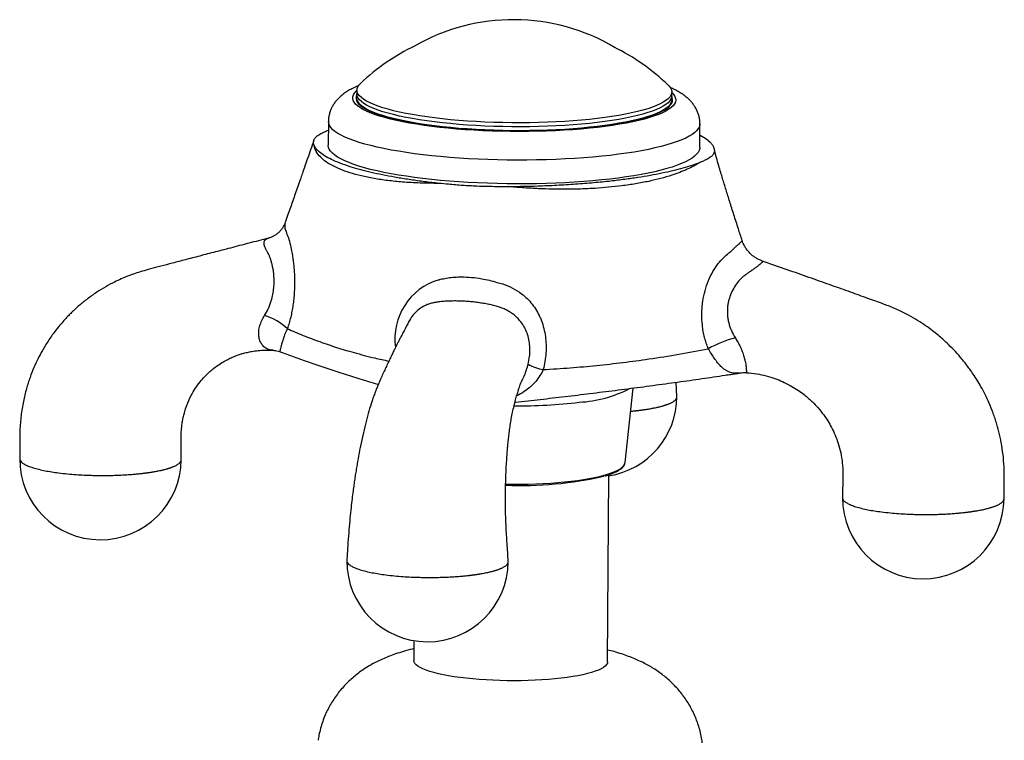
# Model space of a CAD drawing. Units: millimetres. Extents: x 40 to 838, y 51 to 1148.
# Drawn here: x 663 to 712, y 295 to 330 of the extents above; entities that cross this region are included whole.
import ezdxf

# ---------------------------------------------------------------- set-up
doc = ezdxf.new("R2010")
doc.units = ezdxf.units.MM
doc.header["$LTSCALE"] = 4

msp = doc.modelspace()

# ---------------------------------------------------------------- linework, layer by layer
at = {"color": 7, "linetype": 'Continuous', "lineweight": 25}
for p, q in [((679.546, 326.871), (679.544, 326.479)), ((695.144, 326.38), (695.146, 326.772)), ((678.136, 325.313), (678.129, 324.137)), ((678.136, 325.313), (678.129, 324.137)), ((696.529, 324.02), (696.536, 325.196)), ((696.529, 324.02), (696.536, 325.196)), ((675.167, 319.533), (675.172, 319.535)), ((699.622, 318.403), (699.625, 318.402)), ((675.406, 313.99), (675.347, 313.989)), ((675.712, 313.922), (675.711, 313.921)), ((698.842, 312.875), (698.842, 312.876)), ((692.828, 308.419), (693.235, 312.115)), ((695.4, 311.692), (695.362, 312.401)), ((692.826, 308.407), (692.828, 308.419)), ((691.966, 298.557), (692.025, 307.822)), ((682.373, 299.606), (682.367, 298.618))]:
    msp.add_line(p, q, dxfattribs=at)
at = {"color": 8, "linetype": 'Continuous', "lineweight": 25, "flags": 128}
for points in [[(680.666, 325.582), (680.428, 325.661), (680.211, 325.742), (680.018, 325.826), (679.848, 325.912), (679.702, 325.999), (679.58, 326.088), (679.483, 326.178), (679.412, 326.268), (679.366, 326.359), (679.345, 326.451), (679.35, 326.542), (679.381, 326.633), (679.437, 326.723), (679.518, 326.812), (679.546, 326.838)], [(680.666, 325.582), (680.428, 325.661), (680.211, 325.742), (680.018, 325.826), (679.848, 325.912), (679.702, 325.999), (679.58, 326.088), (679.483, 326.178), (679.412, 326.268), (679.366, 326.359), (679.345, 326.451), (679.35, 326.542), (679.381, 326.633), (679.437, 326.723), (679.518, 326.812), (679.546, 326.838)], [(695.146, 326.738), (695.159, 326.726), (695.243, 326.636), (695.302, 326.545), (695.335, 326.454), (695.343, 326.363), (695.325, 326.272), (695.282, 326.181), (695.213, 326.091), (695.119, 326.002), (695, 325.915), (694.857, 325.829), (694.689, 325.746), (694.498, 325.664), (694.284, 325.585), (694.048, 325.508), (693.79, 325.435), (693.512, 325.365), (693.214, 325.298), (692.897, 325.234), (692.562, 325.175), (692.211, 325.12), (691.844, 325.068), (691.462, 325.021), (691.068, 324.979), (690.661, 324.941), (690.244, 324.908), (689.817, 324.88), (689.383, 324.857), (688.942, 324.839), (688.496, 324.826), (688.046, 324.818), (687.594, 324.816), (687.142, 324.818), (686.69, 324.826), (686.24, 324.839), (685.793, 324.856), (685.351, 324.879), (684.916, 324.907), (684.489, 324.94), (684.071, 324.978), (683.663, 325.02), (683.267, 325.066), (682.884, 325.118), (682.516, 325.173), (682.162, 325.232), (681.826, 325.295), (681.507, 325.362), (681.207, 325.432), (680.926, 325.506), (680.666, 325.582)], [(695.146, 326.738), (695.159, 326.726), (695.243, 326.636), (695.302, 326.545), (695.335, 326.454), (695.343, 326.363), (695.325, 326.272), (695.282, 326.181), (695.213, 326.091), (695.119, 326.002), (695, 325.915), (694.857, 325.829), (694.689, 325.746), (694.498, 325.664), (694.284, 325.585), (694.048, 325.508), (693.79, 325.435), (693.512, 325.365), (693.214, 325.298), (692.897, 325.234), (692.562, 325.175), (692.211, 325.12), (691.844, 325.068), (691.462, 325.021), (691.068, 324.979), (690.661, 324.941), (690.244, 324.908), (689.817, 324.88), (689.383, 324.857), (688.942, 324.839), (688.496, 324.826), (688.046, 324.818), (687.594, 324.816), (687.142, 324.818), (686.69, 324.826), (686.24, 324.839), (685.793, 324.856), (685.351, 324.879), (684.916, 324.907), (684.489, 324.94), (684.071, 324.978), (683.663, 325.02), (683.267, 325.066), (682.884, 325.118), (682.516, 325.173), (682.162, 325.232), (681.826, 325.295), (681.507, 325.362), (681.207, 325.432), (680.926, 325.506), (680.666, 325.582)], [(679.657, 324.279), (679.401, 324.364), (679.166, 324.451), (678.954, 324.541), (678.766, 324.632), (678.601, 324.725), (678.461, 324.82), (678.346, 324.916), (678.255, 325.013), (678.19, 325.11), (678.151, 325.208), (678.137, 325.306), (678.136, 325.313)], [(679.657, 324.279), (679.401, 324.364), (679.166, 324.451), (678.954, 324.541), (678.766, 324.632), (678.601, 324.725), (678.461, 324.82), (678.346, 324.916), (678.255, 325.013), (678.19, 325.11), (678.151, 325.208), (678.137, 325.306), (678.136, 325.313)], [(696.536, 325.196), (696.533, 325.154), (696.509, 325.056), (696.459, 324.959), (696.384, 324.863), (696.283, 324.767), (696.157, 324.674), (696.007, 324.581), (695.833, 324.491), (695.635, 324.403), (695.414, 324.317), (695.17, 324.234), (694.904, 324.153), (694.618, 324.076), (694.311, 324.002), (693.985, 323.931), (693.64, 323.864), (693.277, 323.802), (692.898, 323.743), (692.504, 323.688), (692.095, 323.637), (691.673, 323.592), (691.239, 323.55), (690.793, 323.514), (690.339, 323.482), (689.876, 323.456), (689.405, 323.434), (688.929, 323.417), (688.449, 323.406), (687.965, 323.4), (687.48, 323.398), (686.995, 323.402), (686.51, 323.412), (686.027, 323.426), (685.549, 323.445), (685.075, 323.47), (684.607, 323.499), (684.148, 323.534), (683.697, 323.573), (683.256, 323.616), (682.826, 323.665), (682.409, 323.718), (682.006, 323.775), (681.618, 323.836), (681.246, 323.901), (680.89, 323.97), (680.553, 324.043), (680.234, 324.118), (679.935, 324.197), (679.657, 324.279)], [(696.536, 325.196), (696.533, 325.154), (696.509, 325.056), (696.459, 324.959), (696.384, 324.863), (696.283, 324.767), (696.157, 324.674), (696.007, 324.581), (695.833, 324.491), (695.635, 324.403), (695.414, 324.317), (695.17, 324.234), (694.904, 324.153), (694.618, 324.076), (694.311, 324.002), (693.985, 323.931), (693.64, 323.864), (693.277, 323.802), (692.898, 323.743), (692.504, 323.688), (692.095, 323.637), (691.673, 323.592), (691.239, 323.55), (690.793, 323.514), (690.339, 323.482), (689.876, 323.456), (689.405, 323.434), (688.929, 323.417), (688.449, 323.406), (687.965, 323.4), (687.48, 323.398), (686.995, 323.402), (686.51, 323.412), (686.027, 323.426), (685.549, 323.445), (685.075, 323.47), (684.607, 323.499), (684.148, 323.534), (683.697, 323.573), (683.256, 323.616), (682.826, 323.665), (682.409, 323.718), (682.006, 323.775), (681.618, 323.836), (681.246, 323.901), (680.89, 323.97), (680.553, 324.043), (680.234, 324.118), (679.935, 324.197), (679.657, 324.279)], [(675.999, 320.3), (675.972, 320.19), (675.987, 320.033), (676.039, 319.843), (676.039, 319.843), (676.039, 319.843)], [(686.915, 307.353), (687.28, 307.349), (687.658, 307.35), (688.034, 307.356), (688.406, 307.367), (688.773, 307.383), (689.133, 307.405), (689.484, 307.431), (689.825, 307.462), (690.154, 307.497), (690.47, 307.538), (690.771, 307.582), (691.055, 307.63), (691.323, 307.683), (691.571, 307.739), (691.8, 307.798), (692.008, 307.86), (692.194, 307.926), (692.358, 307.994), (692.498, 308.063), (692.614, 308.135), (692.706, 308.209), (692.772, 308.284), (692.813, 308.359), (692.826, 308.407)]]:
    msp.add_lwpolyline(points, dxfattribs=at)
at = {"color": 7, "linetype": 'Continuous', "lineweight": 25, "flags": 128}
for points in [[(680.836, 325.995), (680.601, 326.073), (680.389, 326.153), (680.199, 326.235), (680.032, 326.32), (679.889, 326.406), (679.771, 326.493), (679.677, 326.581), (679.609, 326.671), (679.565, 326.76), (679.547, 326.85), (679.554, 326.94), (679.587, 327.029), (679.645, 327.118), (679.72, 327.198)], [(694.976, 327.101), (695.015, 327.061), (695.084, 326.972), (695.127, 326.883), (695.146, 326.793), (695.138, 326.703), (695.105, 326.614), (695.047, 326.525), (694.964, 326.437), (694.856, 326.351), (694.724, 326.266), (694.567, 326.182), (694.387, 326.101), (694.184, 326.023), (693.958, 325.947), (693.711, 325.873), (693.443, 325.803), (693.156, 325.736), (692.849, 325.673), (692.525, 325.614), (692.183, 325.558), (691.826, 325.506), (691.454, 325.459), (691.069, 325.416), (690.672, 325.378), (690.263, 325.345), (689.846, 325.316), (689.42, 325.292), (688.987, 325.274), (688.549, 325.26), (688.107, 325.251), (687.663, 325.248), (687.217, 325.249), (686.772, 325.256), (686.329, 325.268), (685.889, 325.285), (685.454, 325.307), (685.025, 325.334), (684.604, 325.366), (684.192, 325.402), (683.79, 325.443), (683.399, 325.489), (683.022, 325.539), (682.658, 325.593), (682.31, 325.651), (681.978, 325.713), (681.664, 325.779), (681.368, 325.848), (681.092, 325.92), (680.836, 325.995)], [(679.545, 326.639), (679.545, 326.638), (679.512, 326.549), (679.505, 326.458), (679.523, 326.368), (679.566, 326.278), (679.635, 326.188), (679.73, 326.099), (679.849, 326.012), (679.992, 325.925), (680.16, 325.841), (680.35, 325.758), (680.564, 325.677), (680.8, 325.599), (681.057, 325.523), (681.335, 325.451), (681.632, 325.382), (681.948, 325.316), (682.281, 325.253), (682.631, 325.195), (682.997, 325.14), (683.376, 325.09), (683.769, 325.044), (684.173, 325.003), (684.588, 324.966), (685.011, 324.935), (685.442, 324.907), (685.879, 324.885), (686.322, 324.868), (686.767, 324.856), (687.214, 324.85), (687.662, 324.848), (688.109, 324.852), (688.553, 324.86), (688.993, 324.874), (689.428, 324.893), (689.856, 324.917), (690.276, 324.945), (690.686, 324.979), (691.086, 325.017), (691.473, 325.06), (691.847, 325.108), (692.206, 325.16), (692.549, 325.216), (692.875, 325.275), (693.183, 325.339), (693.472, 325.406), (693.741, 325.477), (693.99, 325.55), (694.216, 325.627), (694.42, 325.706), (694.601, 325.787), (694.759, 325.871), (694.892, 325.956), (695.001, 326.043), (695.084, 326.131), (695.143, 326.221), (695.176, 326.311), (695.183, 326.401), (695.165, 326.491), (695.145, 326.539)], [(680.833, 325.603), (680.599, 325.681), (680.386, 325.761), (680.196, 325.844), (680.03, 325.928), (679.887, 326.014), (679.768, 326.101), (679.675, 326.19), (679.606, 326.279), (679.563, 326.368), (679.545, 326.458), (679.544, 326.479)], [(680.835, 325.799), (680.6, 325.877), (680.387, 325.957), (680.197, 326.039), (680.031, 326.124), (679.888, 326.21), (679.77, 326.297), (679.676, 326.385), (679.607, 326.475), (679.564, 326.564), (679.546, 326.654), (679.545, 326.675)], [(695.145, 326.576), (695.137, 326.507), (695.104, 326.418), (695.046, 326.329), (694.963, 326.241), (694.855, 326.155), (694.722, 326.07), (694.566, 325.987), (694.386, 325.906), (694.182, 325.827), (693.957, 325.751), (693.71, 325.677), (693.442, 325.607), (693.155, 325.54), (692.848, 325.477), (692.523, 325.418), (692.182, 325.362), (691.825, 325.311), (691.453, 325.263), (691.068, 325.221), (690.67, 325.182), (690.262, 325.149), (689.844, 325.12), (689.419, 325.097), (688.986, 325.078), (688.548, 325.064), (688.106, 325.055), (687.662, 325.052), (687.216, 325.054), (686.771, 325.06), (686.328, 325.072), (685.888, 325.089), (685.453, 325.111), (685.024, 325.138), (684.603, 325.17), (684.191, 325.206), (683.788, 325.247), (683.398, 325.293), (683.02, 325.343), (682.657, 325.397), (682.309, 325.455), (681.977, 325.517), (681.662, 325.583), (681.367, 325.652), (681.09, 325.724), (680.835, 325.799), (680.6, 325.877), (680.387, 325.957), (680.197, 326.039), (680.031, 326.124), (679.888, 326.21), (679.77, 326.297), (679.676, 326.385), (679.607, 326.475), (679.564, 326.564), (679.546, 326.654), (679.545, 326.675)], [(695.144, 326.38), (695.136, 326.311), (695.103, 326.222), (695.045, 326.133), (694.962, 326.045), (694.854, 325.959), (694.721, 325.874), (694.564, 325.791), (694.384, 325.71), (694.181, 325.631), (693.956, 325.555), (693.709, 325.482), (693.441, 325.411), (693.153, 325.345), (692.847, 325.281), (692.522, 325.222), (692.181, 325.166), (691.824, 325.115), (691.452, 325.067), (691.067, 325.025), (690.669, 324.987), (690.261, 324.953), (689.843, 324.924), (689.417, 324.901), (688.985, 324.882), (688.547, 324.868), (688.105, 324.86), (687.66, 324.856), (687.215, 324.858), (686.77, 324.864), (686.327, 324.876), (685.887, 324.893), (685.452, 324.915), (685.023, 324.942), (684.602, 324.974), (684.189, 325.01), (683.787, 325.051), (683.397, 325.097), (683.019, 325.147), (682.656, 325.201), (682.307, 325.259), (681.976, 325.321), (681.661, 325.387), (681.365, 325.456), (681.089, 325.528), (680.833, 325.603)], [(695.145, 326.576), (695.137, 326.507), (695.104, 326.418), (695.046, 326.329), (694.963, 326.241), (694.855, 326.155), (694.722, 326.07), (694.566, 325.987), (694.386, 325.906), (694.182, 325.827), (693.957, 325.751), (693.71, 325.677), (693.442, 325.607), (693.155, 325.54), (692.848, 325.477), (692.523, 325.418), (692.182, 325.362), (691.825, 325.311), (691.453, 325.263), (691.068, 325.221), (690.67, 325.182), (690.262, 325.149), (689.844, 325.12), (689.419, 325.097), (688.986, 325.078), (688.548, 325.064), (688.106, 325.055), (687.662, 325.052), (687.216, 325.054), (686.771, 325.06), (686.328, 325.072), (685.888, 325.089), (685.453, 325.111), (685.024, 325.138), (684.603, 325.17), (684.191, 325.206), (683.788, 325.247), (683.398, 325.293), (683.02, 325.343), (682.657, 325.397), (682.309, 325.455), (681.977, 325.517), (681.662, 325.583), (681.367, 325.652), (681.09, 325.724), (680.835, 325.799)], [(679.65, 323.104), (679.393, 323.189), (679.159, 323.276), (678.947, 323.365), (678.758, 323.457), (678.594, 323.55), (678.454, 323.645), (678.338, 323.74), (678.248, 323.837), (678.183, 323.935), (678.143, 324.033), (678.129, 324.131), (678.129, 324.137)], [(679.65, 323.104), (679.393, 323.189), (679.159, 323.276), (678.947, 323.365), (678.758, 323.457), (678.594, 323.55), (678.454, 323.645), (678.338, 323.74), (678.248, 323.837), (678.183, 323.935), (678.143, 324.033), (678.129, 324.131), (678.129, 324.137)], [(696.529, 324.02), (696.526, 323.978), (696.502, 323.881), (696.452, 323.784), (696.376, 323.687), (696.275, 323.592), (696.15, 323.498), (696, 323.406), (695.825, 323.316), (695.627, 323.227), (695.406, 323.142), (695.162, 323.058), (694.897, 322.978), (694.61, 322.901), (694.303, 322.827), (693.977, 322.756), (693.632, 322.689), (693.27, 322.626), (692.891, 322.567), (692.496, 322.513), (692.087, 322.462), (691.665, 322.416), (691.231, 322.375), (690.786, 322.339), (690.331, 322.307), (689.868, 322.28), (689.398, 322.259), (688.922, 322.242), (688.441, 322.231), (687.958, 322.224), (687.473, 322.223), (686.987, 322.227), (686.502, 322.236), (686.02, 322.251), (685.541, 322.27), (685.067, 322.294), (684.6, 322.324), (684.14, 322.358), (683.689, 322.397), (683.248, 322.441), (682.819, 322.49), (682.402, 322.542), (681.999, 322.599), (681.61, 322.661), (681.238, 322.726), (680.883, 322.795), (680.545, 322.867), (680.227, 322.943), (679.928, 323.022), (679.65, 323.104)], [(696.529, 324.02), (696.526, 323.978), (696.502, 323.881), (696.452, 323.784), (696.376, 323.687), (696.275, 323.592), (696.15, 323.498), (696, 323.406), (695.825, 323.316), (695.627, 323.227), (695.406, 323.142), (695.162, 323.058), (694.897, 322.978), (694.61, 322.901), (694.303, 322.827), (693.977, 322.756), (693.632, 322.689), (693.27, 322.626), (692.891, 322.567), (692.496, 322.513), (692.087, 322.462), (691.665, 322.416), (691.231, 322.375), (690.786, 322.339), (690.331, 322.307), (689.868, 322.28), (689.398, 322.259), (688.922, 322.242), (688.441, 322.231), (687.958, 322.224), (687.473, 322.223), (686.987, 322.227), (686.502, 322.236), (686.02, 322.251), (685.541, 322.27), (685.067, 322.294), (684.6, 322.324), (684.14, 322.358), (683.689, 322.397), (683.248, 322.441), (682.819, 322.49), (682.402, 322.542), (681.999, 322.599), (681.61, 322.661), (681.238, 322.726), (680.883, 322.795), (680.545, 322.867), (680.227, 322.943), (679.928, 323.022), (679.65, 323.104)], [(683.16, 298.079), (682.978, 298.14), (682.818, 298.204), (682.681, 298.27), (682.568, 298.338), (682.48, 298.407), (682.417, 298.477), (682.379, 298.547), (682.367, 298.618), (682.367, 298.618)], [(691.966, 298.557), (691.953, 298.486), (691.914, 298.416), (691.85, 298.347), (691.761, 298.279), (691.648, 298.213), (691.51, 298.149), (691.349, 298.087), (691.166, 298.028), (690.962, 297.972), (690.737, 297.919), (690.494, 297.869), (690.232, 297.824), (689.955, 297.782), (689.662, 297.745), (689.356, 297.713), (689.038, 297.685), (688.711, 297.661), (688.375, 297.643), (688.033, 297.63), (687.686, 297.622), (687.336, 297.619), (686.985, 297.621), (686.636, 297.629), (686.289, 297.641), (685.947, 297.659), (685.611, 297.681), (685.284, 297.709), (684.967, 297.741), (684.661, 297.777), (684.369, 297.818), (684.092, 297.863), (683.831, 297.912), (683.588, 297.964), (683.364, 298.02), (683.16, 298.079)]]:
    msp.add_lwpolyline(points, dxfattribs=at)
at = {"color": 7, "linetype": 'Continuous', "lineweight": 25}
for centre, radius, start, end in [((687.306, 320.512), 9.842, 59.1998, 120.0708), ((687.297, 319.078), 11.106, 116.008, 133.0162), ((687.297, 319.078), 11.106, 46.2544, 63.2626), ((674.187, 313.017), 2.795, 46.6782, 73.7171), ((699.62, 309.269), 5.488, 103.9954, 119.1445), ((689.306, 315.71), 2.735, 242.1545, 258.9106), ((691.4, 311.716), 4, 278.9846, 359.6353), ((666.848, 308.599), 4, 179.7534, 359.6353), ((687.655, 325.743), 18.46, 267.6993, 282.9327), ((707.6, 306.666), 4, 179.7534, 359.6353), ((683.048, 303.549), 4, 179.7534, 359.6353)]:
    msp.add_arc(centre, radius, start, end, dxfattribs=at)
at = {"color": 8, "linetype": 'Continuous', "lineweight": 25}
for centre, radius, start, end in [((684.475, 314.558), 3.044, 106.2842, 188.1101), ((690.268, 317.412), 6.007, 272.8348, 297.6288), ((687.521, 336.889), 25.658, 269.582, 276.8136)]:
    msp.add_arc(centre, radius, start, end, dxfattribs=at)
at = {"color": 7, "linetype": 'Continuous', "lineweight": 25}
for points, knots in [([(679.637, 327.092), (679.611, 327.081), (679.492, 327.033), (679.306, 326.941), (679.084, 326.816), (678.897, 326.688), (678.737, 326.559), (678.599, 326.426), (678.481, 326.287), (678.378, 326.141), (678.293, 325.986), (678.222, 325.818), (678.17, 325.637), (678.14, 325.465), (678.139, 325.357), (678.139, 325.313)], [0, 0, 0, 0, 0.034933, 0.162157, 0.276403, 0.377196, 0.466069, 0.546089, 0.619724, 0.688832, 0.754794, 0.818632, 0.88782, 0.954918, 1, 1, 1, 1]), ([(679.637, 327.092), (679.611, 327.081), (679.492, 327.033), (679.306, 326.941), (679.084, 326.816), (678.897, 326.688), (678.737, 326.559), (678.599, 326.426), (678.481, 326.287), (678.378, 326.141), (678.293, 325.986), (678.222, 325.818), (678.17, 325.637), (678.14, 325.465), (678.139, 325.357), (678.139, 325.313)], [0, 0, 0, 0, 0.034933, 0.162157, 0.276403, 0.377196, 0.466069, 0.546089, 0.619724, 0.688832, 0.754794, 0.818632, 0.88782, 0.954918, 1, 1, 1, 1]), ([(696.534, 325.196), (696.534, 325.245), (696.533, 325.355), (696.506, 325.524), (696.458, 325.699), (696.391, 325.865), (696.308, 326.021), (696.21, 326.167), (696.097, 326.304), (695.969, 326.434), (695.821, 326.559), (695.651, 326.682), (695.451, 326.804), (695.253, 326.909), (695.113, 326.969), (695.058, 326.993)], [0, 0, 0, 0, 0.049923, 0.114244, 0.17835, 0.242923, 0.308753, 0.376798, 0.448269, 0.524714, 0.608114, 0.700908, 0.805625, 0.923147, 1, 1, 1, 1]), ([(696.534, 325.196), (696.534, 325.245), (696.533, 325.355), (696.506, 325.524), (696.458, 325.699), (696.391, 325.865), (696.308, 326.021), (696.21, 326.167), (696.097, 326.304), (695.969, 326.434), (695.821, 326.559), (695.651, 326.682), (695.451, 326.804), (695.253, 326.909), (695.113, 326.969), (695.058, 326.993)], [0, 0, 0, 0, 0.049923, 0.114244, 0.17835, 0.242923, 0.308753, 0.376798, 0.448269, 0.524714, 0.608114, 0.700908, 0.805625, 0.923147, 1, 1, 1, 1]), ([(677.419, 324.179), (677.41, 324.228), (677.39, 324.326), (677.442, 324.466), (677.569, 324.596), (677.742, 324.706), (677.94, 324.801), (678.074, 324.857), (678.141, 324.885)], [0, 0, 0, 0, 0.199462, 0.400546, 0.571711, 0.744987, 0.872306, 1, 1, 1, 1]), ([(677.416, 324.384), (677.363, 324.226), (677.261, 323.926), (677.114, 323.501), (676.984, 323.129), (676.872, 322.807), (676.777, 322.536), (676.695, 322.304), (676.604, 322.043), (676.498, 321.742), (676.376, 321.395), (676.254, 321.049), (676.126, 320.686), (676.037, 320.435), (675.991, 320.303)], [0, 0, 0, 0, 0.119092, 0.225309, 0.318535, 0.398689, 0.465727, 0.519794, 0.568542, 0.655323, 0.738751, 0.819915, 0.904928, 1, 1, 1, 1]), ([(696.533, 324.643), (696.537, 324.641), (696.669, 324.578), (696.858, 324.449), (697.065, 324.276), (697.187, 324.118), (697.221, 324.025), (697.238, 323.979)], [0, 0, 0, 0, 0.009454, 0.299315, 0.588081, 0.794044, 1, 1, 1, 1]), ([(683.611, 322.249), (683.454, 322.25), (683.139, 322.251), (682.682, 322.264), (682.236, 322.284), (681.692, 322.321), (681.069, 322.383), (680.387, 322.484), (679.758, 322.612), (679.195, 322.767), (678.706, 322.945), (678.286, 323.145), (677.938, 323.369), (677.667, 323.618), (677.517, 323.843), (677.442, 324.033), (677.427, 324.13), (677.419, 324.179)], [0, 0, 0, 0, 0.044501, 0.089004, 0.134013, 0.179024, 0.25917, 0.339325, 0.422034, 0.504744, 0.584689, 0.664634, 0.747065, 0.829487, 0.914299, 0.95715, 1, 1, 1, 1]), ([(683.611, 322.249), (683.372, 322.276), (682.892, 322.329), (682.211, 322.423), (681.563, 322.526), (680.953, 322.638), (680.385, 322.758), (679.859, 322.886), (679.377, 323.021), (678.914, 323.171), (678.483, 323.337), (678.1, 323.52), (677.794, 323.708), (677.593, 323.882), (677.471, 324.04), (677.436, 324.133), (677.419, 324.179)], [0, 0, 0, 0, 0.068931, 0.138058, 0.207199, 0.276147, 0.344959, 0.413941, 0.482926, 0.551739, 0.634252, 0.717068, 0.799862, 0.882343, 0.941172, 1, 1, 1, 1]), ([(697.239, 323.967), (697.248, 323.921), (697.267, 323.824), (697.211, 323.685), (697.079, 323.554), (696.905, 323.447), (696.711, 323.353), (696.581, 323.3), (696.517, 323.273)], [0, 0, 0, 0, 0.192758, 0.402904, 0.575505, 0.750194, 0.874931, 1, 1, 1, 1]), ([(698.631, 319.418), (698.568, 319.612), (698.43, 320.038), (698.224, 320.68), (698.02, 321.324), (697.861, 321.831), (697.743, 322.215), (697.657, 322.498), (697.566, 322.8), (697.466, 323.142), (697.354, 323.538), (697.28, 323.819), (697.241, 323.969)], [0, 0, 0, 0, 0.127723, 0.28048, 0.421483, 0.550421, 0.61318, 0.67268, 0.735665, 0.811119, 0.899215, 1, 1, 1, 1]), ([(696.517, 323.273), (696.423, 323.216), (696.236, 323.103), (695.907, 322.943), (695.544, 322.791), (695.11, 322.637), (694.6, 322.487), (694.003, 322.345), (693.36, 322.223), (692.696, 322.125), (692.022, 322.052), (691.341, 321.999), (690.633, 321.966), (689.926, 321.954), (689.229, 321.96), (688.541, 321.983), (687.842, 322.022), (687.369, 322.062), (687.132, 322.082)], [0, 0, 0, 0, 0.054169, 0.10834, 0.163422, 0.218506, 0.288064, 0.357628, 0.42881, 0.499993, 0.564594, 0.629195, 0.695057, 0.760916, 0.820108, 0.879299, 0.939651, 1, 1, 1, 1]), ([(696.517, 323.273), (696.391, 323.226), (696.14, 323.13), (695.695, 322.996), (695.204, 322.868), (694.667, 322.749), (694.088, 322.637), (693.47, 322.535), (692.817, 322.442), (692.088, 322.353), (691.276, 322.271), (690.38, 322.199), (689.455, 322.143), (688.598, 322.108), (687.823, 322.088), (687.362, 322.084), (687.132, 322.082)], [0, 0, 0, 0, 0.0689306, 0.1380581, 0.2071986, 0.2761472, 0.3449587, 0.4139414, 0.4829256, 0.5517393, 0.6342516, 0.7170684, 0.799862, 0.8823427, 0.9411723, 1, 1, 1, 1]), ([(687.132, 322.082), (686.921, 322.081), (686.541, 322.081), (685.992, 322.089), (685.416, 322.107), (684.773, 322.142), (684.149, 322.194), (683.769, 322.233), (683.611, 322.249)], [0, 0, 0, 0, 0.174271, 0.313012, 0.451711, 0.652324, 0.856096, 1, 1, 1, 1]), ([(675.992, 320.301), (675.99, 320.295), (675.974, 320.242), (675.923, 320.137), (675.837, 319.995), (675.727, 319.864), (675.604, 319.752), (675.475, 319.662), (675.349, 319.596), (675.246, 319.556), (675.191, 319.542), (675.171, 319.536)], [0, 0, 0, 0, 0.019264, 0.151873, 0.287529, 0.423591, 0.557761, 0.688011, 0.81312, 0.932231, 1, 1, 1, 1]), ([(675.166, 319.535), (675.123, 319.524), (674.758, 319.43), (674.093, 319.258), (673.194, 319.024), (672.361, 318.808), (671.599, 318.609), (670.906, 318.428), (670.283, 318.264), (669.723, 318.116), (669.24, 317.988), (668.832, 317.875), (668.492, 317.763), (668.179, 317.646), (667.867, 317.516), (667.507, 317.347), (667.099, 317.13), (666.649, 316.853), (666.208, 316.54), (665.845, 316.246), (665.574, 316.002), (665.383, 315.819), (665.209, 315.641), (665.024, 315.442), (664.814, 315.199), (664.548, 314.864), (664.259, 314.455), (663.977, 313.994), (663.745, 313.557), (663.54, 313.111), (663.349, 312.626), (663.17, 312.065), (663.017, 311.432), (662.906, 310.743), (662.85, 310.026), (662.847, 309.314), (662.848, 308.847), (662.848, 308.617)], [0, 0, 0, 0, 0.00737, 0.062194, 0.113207, 0.1604, 0.203774, 0.24266, 0.277869, 0.309408, 0.33728, 0.359382, 0.378343, 0.395259, 0.413384, 0.432936, 0.459369, 0.488007, 0.518227, 0.546456, 0.563351, 0.577099, 0.58907, 0.60359, 0.620943, 0.64113, 0.672715, 0.701817, 0.728439, 0.752618, 0.780983, 0.812551, 0.847411, 0.885621, 0.924556, 0.96278, 1, 1, 1, 1]), ([(676.039, 319.843), (676.039, 319.843), (676.06, 319.798), (676.117, 319.662), (676.207, 319.388), (676.292, 319.037), (676.352, 318.71), (676.391, 318.439), (676.421, 318.179), (676.444, 317.905), (676.457, 317.651), (676.463, 317.39), (676.461, 317.126), (676.447, 316.824), (676.422, 316.519), (676.384, 316.214), (676.334, 315.913), (676.271, 315.618), (676.196, 315.329), (676.135, 315.143), (676.105, 315.051)], [0, 0, 0, 0, 0.0000085, 0.0545506, 0.1515473, 0.2511938, 0.3178726, 0.3683736, 0.4192813, 0.4714783, 0.5241219, 0.5597458, 0.6127461, 0.666177, 0.7209139, 0.776078, 0.8311083, 0.8865263, 0.9430845, 1, 1, 1, 1]), ([(699.623, 318.407), (699.607, 318.412), (699.534, 318.434), (699.41, 318.493), (699.255, 318.584), (699.106, 318.697), (698.968, 318.831), (698.845, 318.982), (698.746, 319.143), (698.674, 319.288), (698.644, 319.382), (698.632, 319.418)], [0, 0, 0, 0, 0.03457, 0.156276, 0.278698, 0.401578, 0.537587, 0.669836, 0.798237, 0.92315, 1, 1, 1, 1]), ([(696.948, 314.062), (696.882, 314.246), (696.783, 314.524), (696.7, 314.918), (696.642, 315.312), (696.624, 315.713), (696.644, 316.11), (696.688, 316.489), (696.784, 316.943), (696.955, 317.44), (697.177, 317.895), (697.427, 318.273), (697.697, 318.579), (697.88, 318.734), (697.975, 318.803), (697.975, 318.803)], [0, 0, 0, 0, 0.1079095, 0.1632432, 0.2185726, 0.322987, 0.3768167, 0.4306427, 0.5271989, 0.6266613, 0.7230442, 0.8223458, 0.9102325, 0.9999915, 1, 1, 1, 1]), ([(711.6, 306.633), (711.603, 306.873), (711.61, 307.34), (711.615, 308.02), (711.574, 308.66), (711.495, 309.256), (711.385, 309.807), (711.242, 310.344), (711.07, 310.861), (710.873, 311.352), (710.669, 311.786), (710.469, 312.163), (710.271, 312.498), (710.083, 312.79), (709.908, 313.04), (709.748, 313.255), (709.593, 313.453), (709.383, 313.706), (709.111, 314.007), (708.818, 314.3), (708.558, 314.538), (708.322, 314.742), (708.041, 314.967), (707.704, 315.213), (707.308, 315.473), (706.846, 315.74), (706.315, 316.005), (705.674, 316.261), (704.928, 316.525), (704.083, 316.831), (703.165, 317.158), (702.175, 317.508), (701.114, 317.883), (700.257, 318.185), (699.752, 318.36), (699.625, 318.404)], [0, 0, 0, 0, 0.039131, 0.076153, 0.110862, 0.143323, 0.17363, 0.201864, 0.233092, 0.261499, 0.28714, 0.310048, 0.330248, 0.349671, 0.365725, 0.3793, 0.392696, 0.406031, 0.432058, 0.457875, 0.472464, 0.488718, 0.50798, 0.530282, 0.555671, 0.584219, 0.616029, 0.651247, 0.695584, 0.743996, 0.796479, 0.853034, 0.913657, 0.978335, 1, 1, 1, 1]), ([(683.622, 317.48), (683.622, 317.48), (683.666, 317.492), (683.807, 317.527), (684.06, 317.574), (684.388, 317.609), (684.777, 317.623), (685.227, 317.602), (685.693, 317.541), (686.114, 317.452), (686.362, 317.382), (686.483, 317.344), (686.483, 317.344)], [0, 0, 0, 0, 0.0000157, 0.0550499, 0.1738313, 0.2930313, 0.4117596, 0.577241, 0.7427479, 0.8713495, 0.9999843, 1, 1, 1, 1]), ([(686.483, 317.344), (686.483, 317.344), (686.579, 317.322), (686.847, 317.249), (687.268, 317.075), (687.67, 316.821), (687.987, 316.545), (688.232, 316.271), (688.445, 315.964), (688.593, 315.684), (688.716, 315.386), (688.815, 315.069), (688.891, 314.674), (688.926, 314.267), (688.918, 313.852), (688.872, 313.434), (688.811, 313.161), (688.78, 313.025)], [0, 0, 0, 0, 0.0000085, 0.0545622, 0.1531192, 0.2516253, 0.3179291, 0.3865834, 0.4554936, 0.5241509, 0.5597824, 0.6317804, 0.7040527, 0.7760911, 0.8506268, 0.9254096, 1, 1, 1, 1]), ([(682.093, 315.353), (682.055, 315.28), (681.977, 315.127), (681.862, 314.906), (681.755, 314.701), (681.665, 314.527), (681.585, 314.372), (681.513, 314.23), (681.435, 314.075), (681.351, 313.905), (681.255, 313.708), (681.15, 313.488), (681.038, 313.251), (680.923, 313), (680.808, 312.746), (680.696, 312.493), (680.594, 312.261), (680.516, 312.071), (680.458, 311.922), (680.412, 311.799), (680.366, 311.669), (680.312, 311.512), (680.224, 311.242), (680.107, 310.85), (679.969, 310.328), (679.836, 309.768), (679.715, 309.194), (679.608, 308.633), (679.529, 308.172), (679.471, 307.808), (679.43, 307.53), (679.388, 307.239), (679.344, 306.907), (679.295, 306.511), (679.243, 306.048), (679.191, 305.519), (679.141, 304.926), (679.094, 304.272), (679.064, 303.816), (679.048, 303.577)], [0, 0, 0, 0, 0.030774, 0.063778, 0.091655, 0.114494, 0.133585, 0.151903, 0.169588, 0.192887, 0.216183, 0.2434, 0.274795, 0.302867, 0.333512, 0.364425, 0.390464, 0.411474, 0.424522, 0.434694, 0.445781, 0.459607, 0.476133, 0.514873, 0.555011, 0.596592, 0.638209, 0.676238, 0.710589, 0.729462, 0.74704, 0.764365, 0.785365, 0.810452, 0.839687, 0.873165, 0.911027, 0.953377, 1, 1, 1, 1]), ([(688.78, 313.025), (689.223, 313.053), (690.11, 313.11), (691.423, 313.23), (692.725, 313.375), (694.083, 313.558), (695.495, 313.781), (696.463, 313.968), (696.948, 314.062)], [0, 0, 0, 0, 0.157767, 0.315625, 0.473738, 0.631933, 0.815898, 1, 1, 1, 1]), ([(670.848, 308.567), (670.848, 308.703), (670.85, 308.954), (670.849, 309.297), (670.844, 309.583), (670.846, 309.831), (670.859, 310.066), (670.884, 310.301), (670.921, 310.537), (670.99, 310.857), (671.117, 311.269), (671.313, 311.707), (671.54, 312.094), (671.767, 312.406), (671.997, 312.671), (672.209, 312.88), (672.417, 313.06), (672.645, 313.233), (672.893, 313.393), (673.139, 313.529), (673.339, 313.623), (673.497, 313.689), (673.618, 313.735), (673.746, 313.779), (673.91, 313.83), (674.116, 313.883), (674.368, 313.934), (674.663, 313.975), (675.001, 313.999), (675.241, 313.992), (675.363, 313.989)], [0, 0, 0, 0, 0.047245, 0.087201, 0.119871, 0.147749, 0.17591, 0.204515, 0.233596, 0.263183, 0.325369, 0.393789, 0.443218, 0.494634, 0.539552, 0.576149, 0.608233, 0.646113, 0.68665, 0.722898, 0.754872, 0.772581, 0.789264, 0.804976, 0.824879, 0.852462, 0.881559, 0.916502, 0.957684, 1, 1, 1, 1]), ([(675.347, 313.988), (675.347, 313.988), (675.38, 313.988), (675.458, 313.981), (675.585, 313.959), (675.667, 313.931), (675.709, 313.916)], [0, 0, 0, 0, 0.0027043, 0.3070053, 0.6485179, 1, 1, 1, 1]), ([(675.71, 313.918), (675.711, 313.917), (675.74, 313.907), (676.016, 313.805), (676.521, 313.622), (677.275, 313.359), (678.053, 313.096), (678.863, 312.833), (679.702, 312.569), (680.286, 312.389), (680.596, 312.298), (680.61, 312.294)], [0, 0, 0, 0, 0.000709, 0.02024, 0.177286, 0.335473, 0.496801, 0.659792, 0.824968, 0.992166, 1, 1, 1, 1]), ([(687.378, 311.411), (687.391, 311.412), (687.812, 311.458), (688.639, 311.552), (689.866, 311.694), (691.101, 311.844), (692.346, 311.999), (693.591, 312.16), (694.824, 312.326), (696.034, 312.493), (697.018, 312.635), (697.692, 312.735), (698.044, 312.787), (698.259, 312.82), (698.398, 312.839), (698.469, 312.854), (698.479, 312.855)], [0, 0, 0, 0, 0.003404, 0.108388, 0.21561, 0.324895, 0.435724, 0.548231, 0.66106, 0.772243, 0.881845, 0.935676, 0.9622, 0.981125, 0.997487, 1, 1, 1, 1]), ([(698.479, 312.852), (698.517, 312.858), (698.61, 312.874), (698.732, 312.88), (698.814, 312.874), (698.842, 312.872)], [0, 0, 0, 0, 0.317927, 0.762311, 1, 1, 1, 1]), ([(698.842, 312.873), (698.884, 312.87), (699.097, 312.858), (699.466, 312.809), (699.928, 312.7), (700.34, 312.561), (700.727, 312.394), (701.086, 312.205), (701.412, 311.999), (701.687, 311.8), (701.916, 311.61), (702.146, 311.398), (702.401, 311.129), (702.652, 310.817), (702.876, 310.485), (703.068, 310.152), (703.245, 309.777), (703.4, 309.359), (703.522, 308.898), (703.602, 308.395), (703.627, 307.854), (703.604, 307.281), (703.602, 306.887), (703.6, 306.685)], [0, 0, 0, 0, 0.014799, 0.074373, 0.128579, 0.178036, 0.223154, 0.271943, 0.31518, 0.353061, 0.385737, 0.414821, 0.457832, 0.509789, 0.549242, 0.592394, 0.639127, 0.689469, 0.743534, 0.801508, 0.863641, 0.929999, 1, 1, 1, 1]), ([(687.047, 303.527), (687.027, 303.827), (686.987, 304.406), (686.936, 305.247), (686.908, 306.037), (686.902, 306.777), (686.915, 307.468), (686.939, 308.052), (686.965, 308.517), (686.99, 308.864), (687.013, 309.151), (687.038, 309.419), (687.067, 309.692), (687.103, 309.986), (687.146, 310.289), (687.198, 310.605), (687.261, 310.927), (687.333, 311.233), (687.406, 311.526), (687.477, 311.784), (687.541, 311.992), (687.595, 312.158), (687.64, 312.282), (687.676, 312.373), (687.699, 312.429), (687.718, 312.47), (687.733, 312.501), (687.748, 312.529), (687.758, 312.549), (687.761, 312.553)], [0, 0, 0, 0, 0.072304, 0.139604, 0.20243, 0.26141, 0.316991, 0.368829, 0.402991, 0.43276, 0.458123, 0.479824, 0.508832, 0.538757, 0.571856, 0.609263, 0.651113, 0.697364, 0.743286, 0.786737, 0.827618, 0.859911, 0.889498, 0.915923, 0.94177, 0.956687, 0.972913, 0.993873, 1, 1, 1, 1]), ([(693.603, 311.021), (693.615, 311.022), (693.638, 311.025), (693.67, 311.03), (693.698, 311.033), (693.733, 311.038), (693.772, 311.044), (693.823, 311.051), (693.876, 311.059), (693.93, 311.067), (693.995, 311.078), (694.077, 311.092), (694.171, 311.109), (694.279, 311.13), (694.403, 311.156), (694.557, 311.192), (694.677, 311.225), (694.763, 311.25), (694.813, 311.266), (694.865, 311.283), (694.917, 311.302), (694.97, 311.322), (695.023, 311.343), (695.109, 311.381), (695.22, 311.44), (695.299, 311.501), (695.34, 311.544), (695.359, 311.567), (695.374, 311.59), (695.386, 311.614), (695.395, 311.64), (695.401, 311.662), (695.399, 311.676), (695.398, 311.682)], [0, 0, 0, 0, 0.010623, 0.0212057, 0.0291124, 0.0371638, 0.0531365, 0.0659733, 0.0853803, 0.1044393, 0.1186431, 0.1495906, 0.1876967, 0.2160878, 0.2654325, 0.3261892, 0.3983559, 0.4205423, 0.4444129, 0.4699676, 0.4972063, 0.5261292, 0.5567361, 0.589027, 0.6864777, 0.7966487, 0.8248229, 0.8538789, 0.8838167, 0.9146363, 0.9463377, 0.9789209, 1, 1, 1, 1]), ([(693.108, 310.968), (693.12, 310.969), (693.164, 310.973), (693.248, 310.981), (693.334, 310.99), (693.402, 310.997), (693.448, 311.002), (693.488, 311.007), (693.525, 311.011), (693.553, 311.015), (693.58, 311.018), (693.595, 311.02), (693.603, 311.021)], [0, 0, 0, 0, 0.06682, 0.258703, 0.493103, 0.58667, 0.667643, 0.777707, 0.831396, 0.900883, 0.950342, 1, 1, 1, 1]), ([(662.851, 308.617), (662.851, 308.601), (662.851, 308.563), (662.886, 308.497), (662.959, 308.419), (663.085, 308.336), (663.265, 308.25), (663.501, 308.166), (663.785, 308.088), (664.099, 308.02), (664.428, 307.962), (664.798, 307.909), (665.201, 307.864), (665.629, 307.828), (665.992, 307.807), (666.289, 307.795), (666.524, 307.789), (666.745, 307.785), (666.949, 307.784), (667.137, 307.784), (667.309, 307.787), (667.463, 307.79), (667.621, 307.795), (667.782, 307.801), (667.945, 307.808), (668.088, 307.816), (668.212, 307.824), (668.337, 307.833), (668.461, 307.843), (668.582, 307.853), (668.695, 307.864), (668.782, 307.873), (668.849, 307.88), (668.896, 307.886), (668.935, 307.89), (668.973, 307.895), (669.001, 307.898), (669.027, 307.901), (669.055, 307.905), (669.086, 307.909), (669.117, 307.913), (669.146, 307.917), (669.18, 307.921), (669.219, 307.927), (669.27, 307.934), (669.324, 307.942), (669.378, 307.951), (669.442, 307.961), (669.525, 307.975), (669.619, 307.992), (669.727, 308.013), (669.851, 308.039), (670.005, 308.075), (670.125, 308.108), (670.211, 308.133), (670.261, 308.149), (670.312, 308.166), (670.365, 308.185), (670.418, 308.205), (670.471, 308.226), (670.557, 308.265), (670.668, 308.324), (670.747, 308.384), (670.788, 308.427), (670.806, 308.45), (670.822, 308.473), (670.834, 308.498), (670.842, 308.523), (670.848, 308.546), (670.846, 308.561), (670.845, 308.567)], [0, 0, 0, 0, 0.018615, 0.04533, 0.077548, 0.111748, 0.147929, 0.186092, 0.224257, 0.26044, 0.29464, 0.326859, 0.366721, 0.40306, 0.435875, 0.456007, 0.47485, 0.492403, 0.508666, 0.523639, 0.537322, 0.549716, 0.56082, 0.575642, 0.589014, 0.600935, 0.611406, 0.620425, 0.632692, 0.64361, 0.652279, 0.662869, 0.667097, 0.670755, 0.675728, 0.678154, 0.681293, 0.683528, 0.685772, 0.689104, 0.692423, 0.694903, 0.697428, 0.702438, 0.706465, 0.712552, 0.71853, 0.722985, 0.732692, 0.744644, 0.753549, 0.769026, 0.788083, 0.810719, 0.817678, 0.825165, 0.83318, 0.841724, 0.850796, 0.860396, 0.870524, 0.90109, 0.935646, 0.944483, 0.953596, 0.962986, 0.972653, 0.982596, 0.992816, 1, 1, 1, 1]), ([(691.821, 307.758), (691.838, 307.762), (691.925, 307.787), (692.064, 307.833), (692.236, 307.898), (692.386, 307.966), (692.517, 308.037), (692.627, 308.112), (692.716, 308.191), (692.778, 308.272), (692.815, 308.343), (692.821, 308.387), (692.823, 308.403)], [0, 0, 0, 0, 0.028209, 0.143165, 0.258462, 0.374224, 0.490607, 0.607764, 0.725646, 0.84268, 0.941656, 1, 1, 1, 1]), ([(703.602, 306.685), (703.603, 306.669), (703.603, 306.63), (703.638, 306.564), (703.711, 306.486), (703.838, 306.403), (704.015, 306.317), (704.178, 306.262), (704.261, 306.234)], [0, 0, 0, 0, 0.102301, 0.245492, 0.418184, 0.601501, 0.79544, 1, 1, 1, 1]), ([(704.261, 306.234), (704.354, 306.207), (704.535, 306.155), (704.851, 306.086), (705.18, 306.028), (705.55, 305.976), (705.953, 305.931), (706.381, 305.895), (706.744, 305.874), (707.041, 305.862), (707.276, 305.855), (707.497, 305.852), (707.701, 305.85), (707.889, 305.851), (708.061, 305.853), (708.215, 305.857), (708.373, 305.861), (708.534, 305.867), (708.697, 305.875), (708.84, 305.883), (708.964, 305.891), (709.089, 305.9), (709.213, 305.91), (709.334, 305.92), (709.447, 305.931), (709.534, 305.94), (709.601, 305.947), (709.648, 305.952), (709.687, 305.957), (709.725, 305.961), (709.753, 305.965), (709.779, 305.968), (709.807, 305.972), (709.838, 305.976), (709.869, 305.98), (709.898, 305.984), (709.932, 305.988), (709.972, 305.994), (710.022, 306.001), (710.076, 306.009), (710.13, 306.017), (710.195, 306.028), (710.277, 306.042), (710.371, 306.059), (710.479, 306.08), (710.603, 306.106), (710.757, 306.142), (710.877, 306.175), (710.963, 306.2), (711.013, 306.216), (711.064, 306.233), (711.117, 306.252), (711.17, 306.272), (711.223, 306.293), (711.309, 306.332), (711.42, 306.391), (711.499, 306.451), (711.54, 306.494), (711.558, 306.517), (711.574, 306.54), (711.586, 306.564), (711.594, 306.59), (711.6, 306.613), (711.598, 306.627), (711.597, 306.633)], [0, 0, 0, 0, 0.046895, 0.091356, 0.133381, 0.172971, 0.221953, 0.266607, 0.306931, 0.331669, 0.354823, 0.376391, 0.396375, 0.414774, 0.431589, 0.446818, 0.460462, 0.478676, 0.495107, 0.509755, 0.522621, 0.533704, 0.548777, 0.562193, 0.572846, 0.58586, 0.591054, 0.59555, 0.60166, 0.604641, 0.608499, 0.611245, 0.614002, 0.618096, 0.622175, 0.625222, 0.628325, 0.634482, 0.639429, 0.646909, 0.654255, 0.659729, 0.671657, 0.686344, 0.697286, 0.716305, 0.739721, 0.767536, 0.776087, 0.785287, 0.795136, 0.805635, 0.816782, 0.828579, 0.841024, 0.878583, 0.921046, 0.931904, 0.943103, 0.954642, 0.96652, 0.978739, 0.991297, 1, 1, 1, 1]), ([(679.05, 303.566), (679.051, 303.551), (679.051, 303.513), (679.086, 303.447), (679.159, 303.37), (679.285, 303.286), (679.465, 303.2), (679.701, 303.116), (679.985, 303.038), (680.299, 302.97), (680.628, 302.912), (680.997, 302.859), (681.401, 302.814), (681.829, 302.779), (682.192, 302.757), (682.488, 302.745), (682.724, 302.739), (682.944, 302.735), (683.149, 302.734), (683.337, 302.734), (683.508, 302.737), (683.663, 302.74), (683.821, 302.745), (683.982, 302.751), (684.144, 302.758), (684.288, 302.766), (684.412, 302.774), (684.536, 302.783), (684.661, 302.793), (684.782, 302.803), (684.895, 302.814), (684.982, 302.823), (685.049, 302.83), (685.096, 302.836), (685.135, 302.84), (685.173, 302.845), (685.2, 302.848), (685.227, 302.851), (685.255, 302.855), (685.286, 302.859), (685.317, 302.863), (685.346, 302.867), (685.38, 302.871), (685.419, 302.877), (685.47, 302.884), (685.523, 302.892), (685.577, 302.901), (685.642, 302.911), (685.725, 302.925), (685.819, 302.942), (685.927, 302.963), (686.051, 302.989), (686.204, 303.025), (686.325, 303.058), (686.41, 303.084), (686.46, 303.099), (686.512, 303.116), (686.565, 303.135), (686.618, 303.155), (686.67, 303.177), (686.757, 303.215), (686.868, 303.274), (686.947, 303.334), (686.988, 303.377), (687.006, 303.4), (687.021, 303.423), (687.034, 303.448), (687.042, 303.473), (687.048, 303.495), (687.046, 303.51), (687.045, 303.515)], [0, 0, 0, 0, 0.018301, 0.04504, 0.077287, 0.111518, 0.147732, 0.185929, 0.224128, 0.260344, 0.294575, 0.326823, 0.366721, 0.403093, 0.435938, 0.456088, 0.474947, 0.492516, 0.508794, 0.523781, 0.537476, 0.549881, 0.560995, 0.575831, 0.589215, 0.601147, 0.611626, 0.620654, 0.632932, 0.643859, 0.652537, 0.663137, 0.667368, 0.67103, 0.676007, 0.678435, 0.681577, 0.683814, 0.68606, 0.689395, 0.692717, 0.695199, 0.697727, 0.702741, 0.706771, 0.712864, 0.718847, 0.723306, 0.733022, 0.744985, 0.753898, 0.76939, 0.788464, 0.81112, 0.818085, 0.825579, 0.833601, 0.842153, 0.851233, 0.860842, 0.870979, 0.901573, 0.93616, 0.945005, 0.954127, 0.963525, 0.973201, 0.983153, 0.993382, 1, 1, 1, 1]), ([(682.37, 299.203), (682.346, 299.197), (682.169, 299.158), (681.867, 299.075), (681.476, 298.954), (681.132, 298.829), (680.822, 298.7), (680.533, 298.564), (680.26, 298.418), (679.997, 298.26), (679.744, 298.089), (679.5, 297.905), (679.264, 297.705), (679.039, 297.491), (678.826, 297.262), (678.626, 297.019), (678.44, 296.764), (678.27, 296.496), (678.116, 296.218), (677.976, 295.919), (677.851, 295.601), (677.746, 295.265), (677.671, 294.954), (677.64, 294.754), (677.628, 294.67)], [0, 0, 0, 0, 0.011687, 0.085135, 0.149644, 0.206297, 0.257786, 0.305878, 0.351768, 0.396282, 0.439979, 0.483221, 0.526222, 0.569096, 0.611898, 0.654649, 0.697354, 0.740016, 0.782634, 0.825212, 0.872492, 0.919406, 0.965826, 1, 1, 1, 1]), ([(696.657, 294.549), (696.657, 294.55), (696.646, 294.662), (696.604, 294.88), (696.529, 295.2), (696.433, 295.512), (696.317, 295.815), (696.184, 296.108), (696.033, 296.388), (695.866, 296.657), (695.685, 296.913), (695.491, 297.154), (695.284, 297.382), (695.067, 297.595), (694.841, 297.793), (694.606, 297.977), (694.364, 298.147), (694.114, 298.304), (693.856, 298.449), (693.586, 298.585), (693.301, 298.712), (692.993, 298.834), (692.652, 298.952), (692.31, 299.056), (692.075, 299.115), (691.97, 299.141)], [0, 0, 0, 0, 0.000517, 0.044628, 0.088426, 0.131932, 0.175165, 0.218145, 0.26089, 0.303422, 0.34576, 0.387931, 0.429966, 0.471911, 0.513835, 0.55585, 0.598134, 0.640962, 0.684747, 0.730085, 0.777819, 0.829132, 0.885628, 0.949127, 1, 1, 1, 1])]:
    msp.add_open_spline(points, degree=3, knots=knots, dxfattribs=at)
at = {"color": 8, "linetype": 'Continuous', "lineweight": 25}
for points, knots in [([(674.971, 315.7), (675.036, 315.813), (675.135, 315.983), (675.24, 316.236), (675.32, 316.47), (675.39, 316.753), (675.429, 317.019), (675.449, 317.288), (675.45, 317.557), (675.424, 317.84), (675.387, 318.069), (675.348, 318.248), (675.303, 318.409), (675.253, 318.558), (675.2, 318.692), (675.142, 318.818), (675.075, 318.935), (675.013, 319.048), (674.971, 319.153), (674.95, 319.247), (674.952, 319.331), (674.973, 319.403), (675.018, 319.463), (675.081, 319.508), (675.14, 319.525), (675.167, 319.533)], [0, 0, 0, 0, 0.069131, 0.104635, 0.140471, 0.19426, 0.24953, 0.273685, 0.329427, 0.386944, 0.427088, 0.462964, 0.499148, 0.536201, 0.573507, 0.607984, 0.650836, 0.693895, 0.737702, 0.781889, 0.825544, 0.869574, 0.91482, 0.960502, 1, 1, 1, 1]), ([(697.975, 318.803), (697.975, 318.803), (698.005, 318.83), (698.126, 318.939), (698.276, 319.073), (698.409, 319.196), (698.516, 319.295), (698.602, 319.379), (698.639, 319.42), (698.63, 319.417), (698.628, 319.417)], [0, 0, 0, 0, 0.00002, 0.071754, 0.300207, 0.4179, 0.536659, 0.749034, 0.968104, 1, 1, 1, 1]), ([(699.625, 318.402), (699.629, 318.4), (699.642, 318.396), (699.639, 318.375), (699.618, 318.34), (699.574, 318.292), (699.505, 318.231), (699.414, 318.158), (699.3, 318.072), (699.162, 317.974), (699.013, 317.871), (698.859, 317.77), (698.719, 317.663), (698.583, 317.54), (698.424, 317.37), (698.249, 317.136), (698.083, 316.829), (697.982, 316.544), (697.929, 316.309), (697.904, 316.124), (697.893, 315.933), (697.899, 315.738), (697.922, 315.54), (697.963, 315.342), (698.021, 315.148), (698.12, 314.891), (698.223, 314.713), (698.293, 314.594)], [0, 0, 0, 0, 0.023225, 0.064093, 0.105312, 0.147669, 0.190434, 0.233645, 0.27727, 0.322247, 0.367693, 0.403306, 0.439053, 0.475295, 0.511774, 0.572021, 0.633922, 0.690543, 0.719764, 0.749279, 0.779085, 0.809196, 0.840246, 0.871606, 0.903075, 0.934819, 1, 1, 1, 1]), ([(688.029, 313.291), (688.056, 313.422), (688.098, 313.62), (688.119, 313.899), (688.12, 314.149), (688.09, 314.44), (688.027, 314.701), (687.935, 314.955), (687.813, 315.2), (687.636, 315.443), (687.457, 315.628), (687.292, 315.767), (687.121, 315.885), (686.937, 315.987), (686.749, 316.073), (686.544, 316.147), (686.323, 316.206), (686.078, 316.258), (685.823, 316.305), (685.563, 316.344), (685.299, 316.376), (685.033, 316.401), (684.765, 316.417), (684.497, 316.425), (684.234, 316.424), (683.977, 316.414), (683.728, 316.394), (683.509, 316.366), (683.321, 316.334), (683.151, 316.29), (682.984, 316.228), (682.787, 316.13), (682.564, 315.976), (682.339, 315.746), (682.185, 315.529), (682.113, 315.391), (682.094, 315.353)], [0, 0, 0, 0, 0.045559, 0.068957, 0.092573, 0.128021, 0.164445, 0.180364, 0.217099, 0.255004, 0.281459, 0.305102, 0.328948, 0.353367, 0.377952, 0.400673, 0.428913, 0.45729, 0.48616, 0.51528, 0.544049, 0.573066, 0.602884, 0.632989, 0.663408, 0.694119, 0.72578, 0.757773, 0.782844, 0.808008, 0.833521, 0.859201, 0.901613, 0.945189, 0.985048, 1, 1, 1, 1]), ([(675.347, 313.989), (675.344, 313.989), (675.31, 313.988), (675.231, 314.002), (675.104, 314.043), (674.987, 314.12), (674.887, 314.21), (674.806, 314.322), (674.746, 314.454), (674.702, 314.597), (674.68, 314.759), (674.686, 314.935), (674.712, 315.11), (674.778, 315.332), (674.876, 315.543), (674.949, 315.665), (674.971, 315.7)], [0, 0, 0, 0, 0.005954, 0.068881, 0.207758, 0.278296, 0.349214, 0.460723, 0.517664, 0.575036, 0.676074, 0.728327, 0.781187, 0.870224, 0.962093, 1, 1, 1, 1]), ([(676.105, 315.051), (676.064, 314.968), (675.982, 314.801), (675.902, 314.571), (675.841, 314.37), (675.798, 314.201), (675.766, 314.069), (675.742, 313.972), (675.725, 313.919), (675.716, 313.921), (675.712, 313.922)], [0, 0, 0, 0, 0.105778, 0.214164, 0.329051, 0.446354, 0.578014, 0.711504, 0.874936, 1, 1, 1, 1]), ([(676.105, 315.051), (676.366, 314.938), (676.888, 314.713), (677.704, 314.406), (678.541, 314.122), (679.45, 313.852), (680.309, 313.625), (680.898, 313.5), (681.132, 313.45)], [0, 0, 0, 0, 0.168383, 0.336767, 0.505516, 0.674265, 0.870553, 1, 1, 1, 1]), ([(698.293, 314.594), (698.354, 314.492), (698.447, 314.338), (698.547, 314.132), (698.629, 313.942), (698.705, 313.725), (698.752, 313.551), (698.784, 313.408), (698.806, 313.292), (698.823, 313.171), (698.832, 313.072), (698.836, 313.013), (698.837, 312.963), (698.838, 312.921), (698.835, 312.887), (698.846, 312.872), (698.843, 312.875), (698.842, 312.875)], [0, 0, 0, 0, 0.102313, 0.1551, 0.208454, 0.298408, 0.391457, 0.423798, 0.496273, 0.56966, 0.645448, 0.721874, 0.738874, 0.819183, 0.899964, 0.982094, 1, 1, 1, 1]), ([(698.479, 312.854), (698.479, 312.854), (698.466, 312.851), (698.408, 312.847), (698.259, 312.841), (698.1, 312.867), (697.939, 312.926), (697.818, 312.989), (697.697, 313.074), (697.564, 313.193), (697.416, 313.36), (697.262, 313.573), (697.109, 313.812), (697.002, 313.978), (696.948, 314.062)], [0, 0, 0, 0, 0.001908, 0.041594, 0.122405, 0.285207, 0.365328, 0.445768, 0.527438, 0.609669, 0.714688, 0.821879, 0.909988, 1, 1, 1, 1]), ([(687.76, 312.553), (687.763, 312.557), (687.817, 312.654), (687.901, 312.86), (687.981, 313.105), (688.018, 313.249), (688.029, 313.291)], [0, 0, 0, 0, 0.018258, 0.417738, 0.829924, 1, 1, 1, 1]), ([(688.78, 313.025), (688.728, 312.924), (688.623, 312.72), (688.408, 312.432), (688.147, 312.167), (687.829, 311.931), (687.597, 311.785), (687.464, 311.727), (687.463, 311.726)], [0, 0, 0, 0, 0.182467, 0.369431, 0.56761, 0.769957, 0.997069, 1, 1, 1, 1])]:
    msp.add_open_spline(points, degree=3, knots=knots, dxfattribs=at)

doc.saveas('drawing.dxf')
